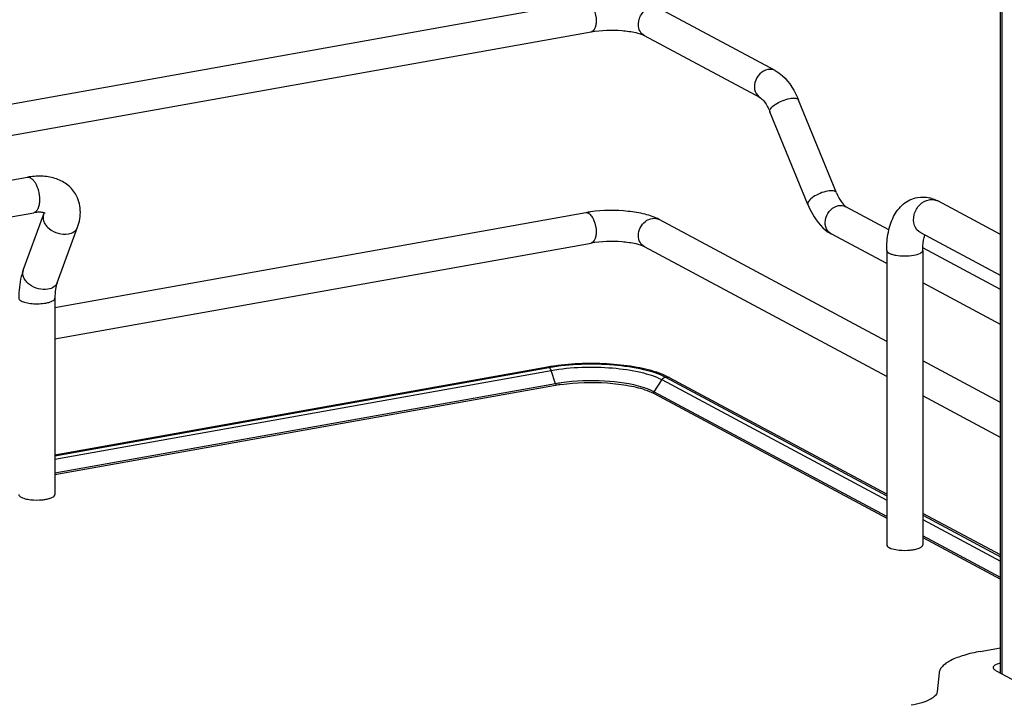
# Model space of a CAD drawing. Units: inches. Extents: x 0 to 17, y 0 to 11.
# Drawn here: x 4.2 to 5.2, y 6.7 to 7.3 of the extents above; entities that cross this region are included whole.
import ezdxf

# ---------------------------------------------------------------- set-up
doc = ezdxf.new("R2010")
doc.units = ezdxf.units.IN
doc.header["$LTSCALE"] = 0.935
doc.header["$MEASUREMENT"] = 0
doc.layers.get('0').update_dxf_attribs({"linetype": 'CONTINUOUS'})

msp = doc.modelspace()

# ---------------------------------------------------------------- linework, layer by layer
at = {"color": 7, "linetype": 'Continuous'}
for p, q in [((5.16038, 6.71666), (5.16038, 7.46316)), ((5.1617, 7.46382), (5.1617, 6.71547)), ((4.76451, 7.35655), (4.05682, 7.23029)), ((4.9453, 7.29076), (4.83457, 7.35002)), ((4.7697, 7.32748), (4.062, 7.20122)), ((4.93137, 7.26472), (4.82064, 7.32399)), ((5.00389, 7.17431), (4.96765, 7.26262)), ((4.97657, 7.1631), (4.94034, 7.25142)), ((3.76699, 7.10618), (4.23154, 7.18906)), ((5.16038, 7.13444), (5.10052, 7.16648)), ((3.77304, 7.07226), (4.23759, 7.15514)), ((4.22764, 7.10043), (4.24708, 7.15322)), ((4.24708, 7.15322), (4.24762, 7.15513)), ((4.25783, 7.06489), (4.76451, 7.15529)), ((5.0122, 7.16143), (5.01286, 7.161)), ((5.05397, 7.13899), (5.01286, 7.161)), ((5.05179, 7.0325), (4.83457, 7.14876)), ((4.25996, 7.08852), (4.27941, 7.14131)), ((5.05179, 7.10667), (4.99892, 7.13497)), ((5.16038, 7.09537), (5.08426, 7.13611)), ((4.25783, 7.0349), (4.7697, 7.12622)), ((5.05179, 6.99901), (4.82064, 7.12273)), ((5.05179, 7.11934), (5.05179, 6.83852)), ((5.08624, 7.11934), (5.08624, 6.83852)), ((5.16038, 7.08204), (5.08628, 7.1217)), ((5.16038, 7.04855), (5.08624, 7.08823)), ((4.25783, 7.07373), (4.25783, 6.88651)), ((5.16038, 6.97438), (5.08624, 7.01407)), ((4.72801, 7.00792), (4.25783, 6.92404)), ((4.25783, 6.9234), (4.72947, 7.00764)), ((4.25783, 6.92025), (4.73153, 7.00477)), ((4.7296, 7.00758), (4.73055, 7.0067)), ((4.73055, 7.0067), (4.73136, 7.00521)), ((4.73582, 6.99214), (4.73153, 7.00477)), ((4.83707, 6.99603), (4.82963, 6.98437)), ((4.83707, 6.99603), (5.05179, 6.8811)), ((4.84457, 6.99786), (4.83994, 7.00009)), ((4.84062, 6.99844), (5.05179, 6.88529)), ((5.05179, 6.88695), (4.84457, 6.99786)), ((4.73582, 6.99214), (4.25783, 6.90686)), ((4.73557, 6.9905), (4.25783, 6.90527)), ((4.82312, 6.98573), (4.82909, 6.98316)), ((4.82963, 6.98437), (4.82641, 6.98593)), ((5.05179, 6.86547), (4.82963, 6.98437)), ((4.82986, 6.98275), (5.05179, 6.86397)), ((5.16038, 6.94089), (5.08624, 6.98057)), ((5.16038, 6.82883), (5.08624, 6.86851)), ((5.08624, 6.86684), (5.16038, 6.82714)), ((5.08624, 6.86266), (5.16038, 6.82298)), ((5.16038, 6.80735), (5.08624, 6.84703)), ((5.08624, 6.84553), (5.16038, 6.80585)), ((5.06041, 6.83391), (5.06369, 6.83346)), ((5.14116, 6.73677), (5.16038, 6.7402)), ((5.10183, 6.7165), (5.09987, 6.69818)), ((5.15624, 6.71839), (5.20176, 6.69402))]:
    msp.add_line(p, q, dxfattribs=at)
for points in [[(4.73582, 6.99214), (4.73585, 6.99206), (4.73587, 6.99197), (4.73589, 6.99188), (4.73591, 6.9918), (4.73593, 6.99171), (4.73594, 6.99162), (4.73595, 6.99153), (4.73595, 6.99144), (4.73596, 6.99135)], [(4.8294, 6.98361), (4.8294, 6.9837), (4.82941, 6.98379), (4.82943, 6.98387), (4.82945, 6.98396), (4.82947, 6.98405), (4.82951, 6.98413), (4.82954, 6.98421), (4.82959, 6.98429), (4.82963, 6.98437)]]:
    msp.add_lwpolyline(points, dxfattribs=at)
for centre, radius, start, end in [((5.08581, 7.14012), 0.03014, 73.10253, 76.5337), ((5.09499, 7.15616), 0.01171, 61.85476, 66.05054), ((4.7854, 7.0379), 0.11923, 97.84197, 100.08965), ((5.00368, 7.14386), 0.01008, 235.92906, 241.82749), ((4.23518, 7.09765), 0.00804, 159.79322, 162.08273), ((4.76113, 6.82225), 0.18861, 99.69396, 100.11471), ((4.76213, 6.8164), 0.19453, 99.23424, 99.6938), ((4.76369, 6.8067), 0.20437, 98.20518, 99.22984), ((4.72315, 7.00192), 0.00885, 18.7603, 21.83265), ((4.80614, 6.9224), 0.08473, 66.4883, 70.18289), ((4.76396, 6.83409), 0.16054, 98.17269, 100.09404), ((4.84188, 6.99284), 0.00569, 61.83292, 66.28054), ((4.76217, 6.84141), 0.15145, 99.92866, 100.11554), ((4.76404, 6.83045), 0.16256, 98.17391, 99.91113), ((4.8104, 6.94638), 0.04126, 61.85204, 63.07176), ((4.23943, 6.92392), 0.04267, 259.95708, 263.65454), ((5.16788, 6.68869), 0.02896, 105.01812, 106.24812)]:
    msp.add_arc(centre, radius, start, end, dxfattribs=at)
for points, knots in [([(4.77074, 7.35229), (4.77134, 7.35132), (4.77353, 7.34688), (4.77449, 7.34186), (4.77449, 7.33806)], [0, 0, 0, 0, 0.231295, 1, 1, 1, 1]), ([(4.81482, 7.33472), (4.81482, 7.33847), (4.81744, 7.3459), (4.82409, 7.35042), (4.82761, 7.35105)], [0, 0, 0, 0, 0.512117, 1, 1, 1, 1]), ([(4.77449, 7.33806), (4.77449, 7.33672), (4.77428, 7.33297), (4.7723, 7.32794), (4.7697, 7.32748)], [0, 0, 0, 0, 0.336084, 1, 1, 1, 1]), ([(4.82064, 7.32399), (4.81886, 7.32494), (4.81573, 7.32819), (4.81482, 7.33252), (4.81482, 7.33472)], [0, 0, 0, 0, 0.478617, 1, 1, 1, 1]), ([(4.82064, 7.32399), (4.81814, 7.32533), (4.81095, 7.3273), (4.79397, 7.32967), (4.77939, 7.32921), (4.7697, 7.32748)], [0, 0, 0, 0, 0.165257, 0.427137, 1, 1, 1, 1]), ([(4.93833, 7.29178), (4.93548, 7.29127), (4.92991, 7.28803), (4.92537, 7.27993), (4.92526, 7.27079), (4.92906, 7.26596), (4.93137, 7.26472)], [0, 0, 0, 0, 0.25125, 0.519751, 0.773745, 1, 1, 1, 1]), ([(4.9453, 7.29076), (4.9478, 7.28942), (4.95772, 7.28223), (4.96413, 7.27122), (4.96765, 7.26262)], [0, 0, 0, 0, 0.233706, 1, 1, 1, 1]), ([(4.93137, 7.26472), (4.9329, 7.2639), (4.93643, 7.25953), (4.93895, 7.2548), (4.94034, 7.25142)], [0, 0, 0, 0, 0.322137, 1, 1, 1, 1]), ([(4.94034, 7.25142), (4.93991, 7.25245), (4.94146, 7.25576), (4.94773, 7.2604), (4.95434, 7.26329), (4.95921, 7.26416)], [0, 0, 0, 0, 0.139973, 0.38167, 1, 1, 1, 1]), ([(4.95921, 7.26416), (4.96107, 7.26449), (4.96391, 7.26492), (4.96724, 7.26364), (4.96765, 7.26262)], [0, 0, 0, 0, 0.632099, 1, 1, 1, 1]), ([(4.27746, 7.17322), (4.2753, 7.17678), (4.26947, 7.18309), (4.25788, 7.18869), (4.24487, 7.19063), (4.236, 7.18985), (4.23154, 7.18906)], [0, 0, 0, 0, 0.242366, 0.485695, 0.73583, 1, 1, 1, 1]), ([(4.23154, 7.18906), (4.23281, 7.18928), (4.23509, 7.18845), (4.23732, 7.18627), (4.2384, 7.18476), (4.23891, 7.18391)], [0, 0, 0, 0, 0.414181, 0.683888, 1, 1, 1, 1]), ([(4.23891, 7.18391), (4.24034, 7.18155), (4.2424, 7.17614), (4.24317, 7.17043), (4.24317, 7.16749)], [0, 0, 0, 0, 0.483533, 1, 1, 1, 1]), ([(4.27941, 7.14131), (4.28131, 7.14648), (4.28345, 7.15754), (4.28027, 7.16857), (4.27746, 7.17321)], [0, 0, 0, 0, 0.503849, 1, 1, 1, 1]), ([(4.99545, 7.17584), (4.99058, 7.17497), (4.98396, 7.17208), (4.9777, 7.16745), (4.97615, 7.16413), (4.97657, 7.1631)], [0, 0, 0, 0, 0.618339, 0.860073, 1, 1, 1, 1]), ([(5.00389, 7.17431), (5.00347, 7.17532), (5.00015, 7.1766), (4.9973, 7.17617), (4.99545, 7.17584)], [0, 0, 0, 0, 0.36772, 1, 1, 1, 1]), ([(5.00389, 7.17431), (5.0051, 7.17135), (5.00743, 7.16675), (5.01066, 7.16261), (5.0122, 7.16143)], [0, 0, 0, 0, 0.622087, 1, 1, 1, 1]), ([(4.24317, 7.16749), (4.24317, 7.16592), (4.24296, 7.16302), (4.2419, 7.15917), (4.2402, 7.15633), (4.23843, 7.15529), (4.23759, 7.15514)], [0, 0, 0, 0, 0.32508, 0.601838, 0.822327, 1, 1, 1, 1]), ([(4.97657, 7.1631), (4.97782, 7.16004), (4.98297, 7.14918), (4.99118, 7.13911), (4.99892, 7.13497)], [0, 0, 0, 0, 0.273192, 1, 1, 1, 1]), ([(4.99803, 7.1355), (4.99591, 7.13694), (4.99265, 7.14192), (4.99314, 7.15075), (4.99773, 7.15847), (5.00313, 7.16153), (5.00589, 7.16202)], [0, 0, 0, 0, 0.227883, 0.483049, 0.750208, 1, 1, 1, 1]), ([(5.05179, 7.11934), (5.05179, 7.12511), (5.0527, 7.13618), (5.05754, 7.15163), (5.06674, 7.16428), (5.07621, 7.16892), (5.08113, 7.16981)], [0, 0, 0, 0, 0.274323, 0.524937, 0.762115, 1, 1, 1, 1]), ([(5.08426, 7.13611), (5.08157, 7.13755), (5.07713, 7.14319), (5.07727, 7.15385), (5.08256, 7.1633), (5.08906, 7.16708), (5.09239, 7.16767)], [0, 0, 0, 0, 0.226332, 0.480346, 0.748773, 1, 1, 1, 1]), ([(5.09239, 7.16767), (5.09302, 7.16779), (5.0955, 7.16806), (5.09806, 7.1676), (5.09975, 7.16686)], [0, 0, 0, 0, 0.257976, 1, 1, 1, 1]), ([(4.24849, 7.15477), (4.2486, 7.15468), (4.24778, 7.15515), (4.24732, 7.15519), (4.24596, 7.15554), (4.2444, 7.15566), (4.24238, 7.1557), (4.24008, 7.15553), (4.23844, 7.1553), (4.23759, 7.15514)], [0, 0, 0, 0, 0.038234, 0.111086, 0.222791, 0.371214, 0.553012, 0.763896, 1, 1, 1, 1]), ([(4.24708, 7.15322), (4.2466, 7.1519), (4.24634, 7.14879), (4.24751, 7.14595), (4.24833, 7.1446)], [0, 0, 0, 0, 0.472075, 1, 1, 1, 1]), ([(4.7671, 7.1548), (4.76744, 7.15462), (4.7689, 7.15363), (4.77001, 7.1522), (4.77074, 7.15103)], [0, 0, 0, 0, 0.214633, 1, 1, 1, 1]), ([(4.83457, 7.14876), (4.83039, 7.151), (4.82056, 7.15435), (4.79863, 7.15788), (4.78095, 7.15765), (4.76913, 7.15602)], [0, 0, 0, 0, 0.213866, 0.462321, 1, 1, 1, 1]), ([(4.24833, 7.1446), (4.24936, 7.1429), (4.25508, 7.13668), (4.26442, 7.1339), (4.27068, 7.13501)], [0, 0, 0, 0, 0.239275, 1, 1, 1, 1]), ([(4.77074, 7.15103), (4.77134, 7.15006), (4.77353, 7.14562), (4.77449, 7.1406), (4.77449, 7.13681)], [0, 0, 0, 0, 0.231295, 1, 1, 1, 1]), ([(4.81482, 7.13347), (4.81482, 7.1385), (4.81871, 7.14634), (4.82775, 7.15052), (4.83265, 7.14979), (4.83457, 7.14876)], [0, 0, 0, 0, 0.523312, 0.772846, 1, 1, 1, 1]), ([(4.27068, 7.13501), (4.27264, 7.13536), (4.27628, 7.13664), (4.27881, 7.1397), (4.27941, 7.14131)], [0, 0, 0, 0, 0.537049, 1, 1, 1, 1]), ([(4.77449, 7.13681), (4.77449, 7.13547), (4.77428, 7.13172), (4.7723, 7.12668), (4.7697, 7.12622)], [0, 0, 0, 0, 0.336084, 1, 1, 1, 1]), ([(4.82064, 7.12273), (4.81886, 7.12369), (4.81573, 7.12693), (4.81482, 7.13126), (4.81482, 7.13347)], [0, 0, 0, 0, 0.478657, 1, 1, 1, 1]), ([(5.08624, 7.11934), (5.08624, 7.1208), (5.08641, 7.12572), (5.08714, 7.13069), (5.08832, 7.13396)], [0, 0, 0, 0, 0.295907, 1, 1, 1, 1]), ([(4.82064, 7.12273), (4.81814, 7.12407), (4.81095, 7.12604), (4.79397, 7.12841), (4.77939, 7.12795), (4.7697, 7.12622)], [0, 0, 0, 0, 0.165257, 0.427137, 1, 1, 1, 1]), ([(5.05179, 7.11934), (5.05179, 7.11817), (5.05398, 7.11655), (5.05701, 7.11546), (5.06204, 7.11429), (5.069, 7.11382), (5.07479, 7.11423), (5.07763, 7.11473)], [0, 0, 0, 0, 0.128441, 0.236048, 0.369688, 0.684753, 1, 1, 1, 1]), ([(5.07763, 7.11473), (5.07979, 7.11512), (5.08287, 7.1157), (5.08624, 7.11817), (5.08624, 7.11934)], [0, 0, 0, 0, 0.651987, 1, 1, 1, 1]), ([(4.22764, 7.10043), (4.2269, 7.09842), (4.22427, 7.08976), (4.22338, 7.08063), (4.22338, 7.07373)], [0, 0, 0, 0, 0.236746, 1, 1, 1, 1]), ([(4.25123, 7.08222), (4.24824, 7.08169), (4.24183, 7.08217), (4.23469, 7.08553), (4.23025, 7.08964), (4.22799, 7.09307), (4.22695, 7.09667), (4.22719, 7.09906), (4.22753, 7.10012)], [0, 0, 0, 0, 0.267141, 0.546061, 0.676554, 0.795312, 0.90186, 1, 1, 1, 1]), ([(4.25996, 7.08852), (4.25937, 7.08691), (4.25684, 7.08385), (4.2532, 7.08257), (4.25123, 7.08222)], [0, 0, 0, 0, 0.462922, 1, 1, 1, 1]), ([(4.25996, 7.08852), (4.25922, 7.0865), (4.25814, 7.08158), (4.25783, 7.07657), (4.25783, 7.07373)], [0, 0, 0, 0, 0.431362, 1, 1, 1, 1]), ([(4.22338, 7.07373), (4.22338, 7.07349), (4.22367, 7.07228), (4.22483, 7.07153), (4.22568, 7.07107)], [0, 0, 0, 0, 0.195501, 1, 1, 1, 1]), ([(4.22568, 7.07107), (4.22707, 7.07033), (4.23055, 7.06926), (4.23843, 7.06816), (4.24492, 7.06836), (4.24921, 7.06912)], [0, 0, 0, 0, 0.196775, 0.452077, 1, 1, 1, 1]), ([(4.24921, 7.06912), (4.25042, 7.06934), (4.25261, 7.06985), (4.25563, 7.07094), (4.25783, 7.07256), (4.25783, 7.07373)], [0, 0, 0, 0, 0.36159, 0.652581, 1, 1, 1, 1]), ([(4.72947, 7.00764), (4.74975, 7.01126), (4.78041, 7.0122), (4.81762, 7.00698), (4.8341, 7.00193), (4.84062, 6.99844)], [0, 0, 0, 0, 0.547818, 0.80319, 1, 1, 1, 1]), ([(4.83487, 7.00211), (4.82795, 7.00461), (4.81242, 7.00841), (4.77886, 7.0123), (4.7522, 7.01152), (4.73452, 7.00897)], [0, 0, 0, 0, 0.217771, 0.471028, 1, 1, 1, 1]), ([(4.73153, 7.00477), (4.75078, 7.0082), (4.77989, 7.00909), (4.81522, 7.00414), (4.83087, 6.99934), (4.83707, 6.99603)], [0, 0, 0, 0, 0.547803, 0.803165, 1, 1, 1, 1]), ([(4.74093, 6.99136), (4.75554, 6.99347), (4.77753, 6.99409), (4.80501, 6.99086), (4.81762, 6.98777), (4.82312, 6.98573)], [0, 0, 0, 0, 0.533647, 0.787623, 1, 1, 1, 1]), ([(4.81939, 6.98856), (4.80753, 6.99233), (4.78118, 6.99577), (4.75481, 6.99496), (4.74113, 6.99299)], [0, 0, 0, 0, 0.473835, 1, 1, 1, 1]), ([(4.73596, 6.99135), (4.73596, 6.99113), (4.73608, 6.99081), (4.73566, 6.99053), (4.73559, 6.99061)], [0, 0, 0, 0, 0.689499, 1, 1, 1, 1]), ([(4.82641, 6.98593), (4.82588, 6.98617), (4.82357, 6.98714), (4.82121, 6.98798), (4.81939, 6.98856)], [0, 0, 0, 0, 0.235422, 1, 1, 1, 1]), ([(4.82985, 6.98271), (4.82973, 6.98275), (4.82945, 6.98295), (4.82959, 6.98328), (4.82967, 6.98342)], [0, 0, 0, 0, 0.432572, 1, 1, 1, 1]), ([(4.22338, 6.88651), (4.22338, 6.88628), (4.22367, 6.88506), (4.22483, 6.88431), (4.22568, 6.88385)], [0, 0, 0, 0, 0.195529, 1, 1, 1, 1]), ([(4.22568, 6.88385), (4.22609, 6.88364), (4.2281, 6.88273), (4.23027, 6.88221), (4.23199, 6.88191)], [0, 0, 0, 0, 0.20836, 1, 1, 1, 1]), ([(4.23472, 6.88151), (4.23838, 6.8811), (4.24327, 6.88107), (4.24808, 6.8817), (4.24922, 6.88191)], [0, 0, 0, 0, 0.761671, 1, 1, 1, 1]), ([(4.24922, 6.88191), (4.25042, 6.88212), (4.25261, 6.88264), (4.25563, 6.88372), (4.25783, 6.88534), (4.25783, 6.88651)], [0, 0, 0, 0, 0.361568, 0.652591, 1, 1, 1, 1]), ([(5.05179, 6.83852), (5.05179, 6.83734), (5.05516, 6.83488), (5.05824, 6.83429), (5.06041, 6.83391)], [0, 0, 0, 0, 0.347977, 1, 1, 1, 1]), ([(5.06369, 6.83346), (5.06722, 6.8331), (5.07192, 6.8331), (5.07654, 6.83371), (5.07763, 6.83391)], [0, 0, 0, 0, 0.762377, 1, 1, 1, 1]), ([(5.07763, 6.83391), (5.07825, 6.83402), (5.08041, 6.83447), (5.08255, 6.83512), (5.08393, 6.83586)], [0, 0, 0, 0, 0.288839, 1, 1, 1, 1]), ([(5.08393, 6.83586), (5.08428, 6.83604), (5.08528, 6.83664), (5.08624, 6.83771), (5.08624, 6.83852)], [0, 0, 0, 0, 0.326675, 1, 1, 1, 1]), ([(5.14116, 6.73677), (5.13581, 6.73582), (5.12621, 6.73365), (5.11691, 6.73023), (5.11299, 6.72821)], [0, 0, 0, 0, 0.551642, 1, 1, 1, 1]), ([(5.11299, 6.72821), (5.11141, 6.72739), (5.10858, 6.72574), (5.10506, 6.72287), (5.1027, 6.71982), (5.10194, 6.71756), (5.10183, 6.7165)], [0, 0, 0, 0, 0.318266, 0.585642, 0.808178, 1, 1, 1, 1]), ([(5.1536, 6.72143), (5.1536, 6.72156), (5.15367, 6.72214), (5.15398, 6.72267), (5.15427, 6.723)], [0, 0, 0, 0, 0.230762, 1, 1, 1, 1]), ([(5.15624, 6.71839), (5.15585, 6.7186), (5.1547, 6.71928), (5.1536, 6.72051), (5.1536, 6.72143)], [0, 0, 0, 0, 0.326717, 1, 1, 1, 1]), ([(5.15427, 6.723), (5.1549, 6.72372), (5.15692, 6.72495), (5.15908, 6.72567), (5.16038, 6.72602)], [0, 0, 0, 0, 0.414635, 1, 1, 1, 1]), ([(5.09987, 6.69818), (5.09972, 6.69676), (5.09834, 6.69458), (5.09566, 6.69241), (5.09388, 6.69137), (5.09289, 6.69086)], [0, 0, 0, 0, 0.411055, 0.67999, 1, 1, 1, 1]), ([(5.09289, 6.69086), (5.09044, 6.68959), (5.08464, 6.68746), (5.07863, 6.6861), (5.07529, 6.68551)], [0, 0, 0, 0, 0.448356, 1, 1, 1, 1])]:
    msp.add_open_spline(points, degree=3, knots=knots, dxfattribs=at)
for points in [[(4.9453, 7.29076), (4.94323, 7.29186), (4.94065, 7.29219), (4.93833, 7.29178)], [(5.00589, 7.16202), (5.0082, 7.16244), (5.01079, 7.16211), (5.01286, 7.161)], [(5.08114, 7.16981), (5.08498, 7.1705), (5.08904, 7.17034), (5.09283, 7.16943)], [(5.09457, 7.16896), (5.09663, 7.16834), (5.09862, 7.16749), (5.10052, 7.16648)], [(4.76451, 7.15529), (4.76538, 7.15544), (4.76633, 7.15521), (4.7671, 7.1548)], [(4.72801, 7.00792), (4.7285, 7.00801), (4.72904, 7.00788), (4.72947, 7.00764)], [(4.83707, 6.99603), (4.8378, 6.99718), (4.83907, 6.99816), (4.84041, 6.9984)], [(4.84062, 6.99844), (4.8418, 6.99865), (4.84309, 6.99853), (4.84418, 6.99805)]]:
    msp.add_open_spline(points, degree=3, dxfattribs=at)

doc.saveas('drawing.dxf')
